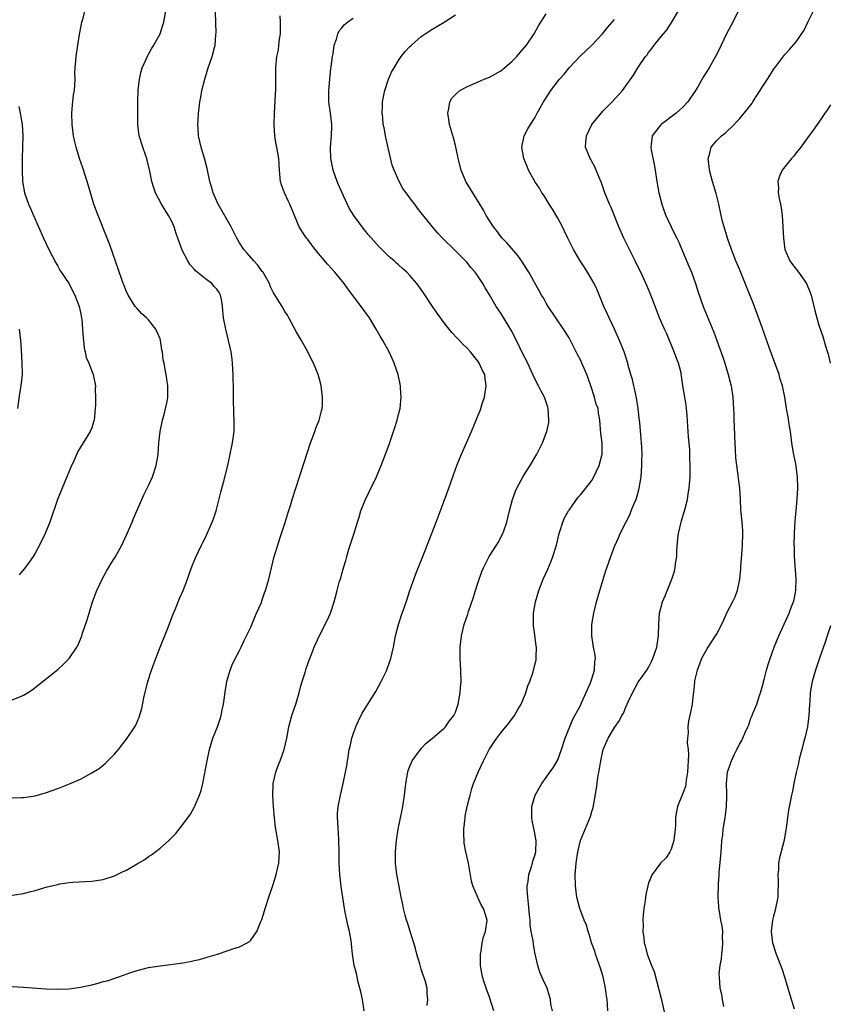
# Model space of a CAD drawing. Units: inches. Extents: x 2505447 to 2508000, y 1518000 to 1521000.
# Drawn here: x 2507146 to 2507289, y 1520540 to 1520713 of the extents above; entities that cross this region are included whole.
import ezdxf

# ---------------------------------------------------------------- set-up
doc = ezdxf.new("R2010")
doc.units = ezdxf.units.IN
doc.header["$MEASUREMENT"] = 0
doc.layers.add('LD25051518_10ft', color=9, linetype='Continuous')

msp = doc.modelspace()

# ---------------------------------------------------------------- linework, layer by layer
at = {"layer": 'LD25051518_10ft'}
for points, elevation in [([(2507145, 1520593.74), (2507146.31, 1520594.31), (2507147, 1520594.58), (2507147.67, 1520595), (2507148.47, 1520595.53), (2507149, 1520595.94), (2507153, 1520599.09), (2507153.99, 1520600.01), (2507155, 1520601.04), (2507156.34, 1520603), (2507156.58, 1520603.42), (2507157.22, 1520605), (2507157.31, 1520605.31), (2507158.18, 1520607.82), (2507158.51, 1520609), (2507159, 1520610.6), (2507159.13, 1520611), (2507159.89, 1520613), (2507160.79, 1520615), (2507161.6, 1520616.4), (2507161.91, 1520617), (2507162.34, 1520617.66), (2507163.11, 1520618.89), (2507164.31, 1520621), (2507165.24, 1520623), (2507166.08, 1520625), (2507166.33, 1520625.67), (2507167.81, 1520629), (2507168.18, 1520629.82), (2507169, 1520631.45), (2507169.66, 1520633), (2507170.3, 1520635), (2507170.59, 1520636.59), (2507170.66, 1520637), (2507170.82, 1520639), (2507171.04, 1520641), (2507171.46, 1520643), (2507171.77, 1520644.23), (2507171.98, 1520645), (2507172.24, 1520646.24), (2507172.38, 1520647), (2507172.4, 1520648.4), (2507172.39, 1520649), (2507172.19, 1520650.19), (2507172.07, 1520651), (2507171.88, 1520651.88), (2507171.71, 1520653), (2507171.58, 1520653.58), (2507171.43, 1520655), (2507171.33, 1520655.33), (2507171.1, 1520657), (2507171, 1520657.3), (2507170.49, 1520658.49), (2507170.29, 1520659), (2507169, 1520660.63), (2507168.63, 1520661), (2507167.77, 1520661.77), (2507167, 1520662.62), (2507166.81, 1520662.81), (2507166.65, 1520663), (2507165.37, 1520665), (2507165, 1520665.85), (2507164.69, 1520666.69), (2507164.54, 1520667), (2507164.26, 1520667.74), (2507162.14, 1520673.86), (2507161.7, 1520675), (2507160.09, 1520679), (2507159.37, 1520681), (2507158.81, 1520682.82), (2507158.19, 1520685), (2507157.4, 1520687.4), (2507156.83, 1520689), (2507156.22, 1520691), (2507155.99, 1520691.99), (2507155.79, 1520693), (2507155.54, 1520695), (2507155.49, 1520697), (2507155.59, 1520698.41), (2507155.79, 1520700.21), (2507155.92, 1520701), (2507156.02, 1520702.02), (2507156.05, 1520703), (2507156.03, 1520703.97), (2507156.09, 1520705), (2507156.2, 1520706.2), (2507156.24, 1520707), (2507156.54, 1520709), (2507156.83, 1520710.83), (2507157.26, 1520713), (2507157.34, 1520713.34), (2507158.09, 1520716.09)], 7160), ([(2507145, 1520576.48), (2507146.57, 1520576.57), (2507147, 1520576.57), (2507149, 1520576.88), (2507151, 1520577.42), (2507153, 1520578.14), (2507155.04, 1520578.96), (2507157, 1520579.79), (2507159, 1520580.88), (2507160.32, 1520581.69), (2507161, 1520582.26), (2507161.42, 1520582.58), (2507163, 1520584.17), (2507163.7, 1520585), (2507165.23, 1520587), (2507166.56, 1520589), (2507166.72, 1520589.28), (2507167.31, 1520590.69), (2507167.78, 1520592.22), (2507168.13, 1520594.13), (2507168.86, 1520597), (2507169.52, 1520599), (2507169.94, 1520600.06), (2507170.24, 1520601), (2507171.03, 1520603.03), (2507172.35, 1520606.35), (2507173, 1520608.09), (2507173.26, 1520608.74), (2507173.66, 1520609.66), (2507174.43, 1520611.57), (2507175.05, 1520613), (2507175.82, 1520615), (2507176.12, 1520615.88), (2507176.68, 1520617.32), (2507177.25, 1520618.75), (2507178.29, 1520621), (2507178.54, 1520621.46), (2507179, 1520622.35), (2507179.31, 1520623), (2507179.53, 1520623.53), (2507180.2, 1520625), (2507180.42, 1520625.58), (2507180.86, 1520627), (2507181.69, 1520630.31), (2507182.21, 1520632.21), (2507182.93, 1520635), (2507183.37, 1520637), (2507183.62, 1520638.38), (2507183.77, 1520639), (2507184.04, 1520641), (2507184.07, 1520641.93), (2507184.07, 1520643), (2507183.99, 1520643.99), (2507183.98, 1520645), (2507183.93, 1520645.93), (2507183.94, 1520648.06), (2507183.88, 1520651), (2507183.77, 1520653), (2507183.69, 1520653.69), (2507183.51, 1520655), (2507183.08, 1520657), (2507182.58, 1520659), (2507182.18, 1520661), (2507182.03, 1520663), (2507181.8, 1520664.2), (2507181.67, 1520665), (2507181.42, 1520665.42), (2507181, 1520666.04), (2507180.53, 1520666.53), (2507180.12, 1520667), (2507179, 1520667.83), (2507177.56, 1520669), (2507177.24, 1520669.24), (2507177, 1520669.53), (2507176.3, 1520670.3), (2507175.87, 1520671), (2507174.91, 1520672.91), (2507174.16, 1520675), (2507173.82, 1520675.82), (2507173.49, 1520677), (2507173, 1520678.08), (2507172.5, 1520679), (2507171.25, 1520681), (2507170.19, 1520683), (2507169.89, 1520683.89), (2507169.55, 1520685), (2507169.21, 1520686.79), (2507168.76, 1520688.76), (2507168.69, 1520689), (2507168.51, 1520689.49), (2507167.99, 1520691), (2507167.35, 1520693), (2507167.1, 1520695), (2507167.08, 1520697), (2507167.1, 1520699), (2507167.17, 1520701), (2507167.39, 1520703), (2507167.66, 1520704.34), (2507167.88, 1520705), (2507168.62, 1520706.62), (2507168.84, 1520707.16), (2507169, 1520707.41), (2507169.55, 1520708.45), (2507169.9, 1520709), (2507171.02, 1520711), (2507171.5, 1520712.5), (2507171.69, 1520713), (2507172.04, 1520715)], 7150), ([(2507145, 1520559.36), (2507147, 1520559.64), (2507148.03, 1520559.97), (2507149, 1520560.19), (2507151.16, 1520560.84), (2507153, 1520561.28), (2507153.35, 1520561.35), (2507155, 1520561.59), (2507155.65, 1520561.65), (2507159, 1520561.85), (2507161, 1520562.16), (2507163, 1520562.79), (2507163.46, 1520563), (2507164.49, 1520563.51), (2507165, 1520563.74), (2507167, 1520564.87), (2507168.33, 1520565.67), (2507169, 1520566.17), (2507169.51, 1520566.49), (2507171, 1520567.65), (2507172.55, 1520569), (2507173, 1520569.44), (2507173.77, 1520570.23), (2507175, 1520571.79), (2507176.36, 1520573.64), (2507177.1, 1520574.9), (2507177.21, 1520575.21), (2507177.98, 1520577), (2507178.23, 1520577.77), (2507178.54, 1520579), (2507179.29, 1520583), (2507179.74, 1520585), (2507180.32, 1520587), (2507181.11, 1520589), (2507181.61, 1520590.39), (2507181.78, 1520591), (2507181.97, 1520591.97), (2507182.2, 1520593), (2507182.51, 1520595.49), (2507182.78, 1520597), (2507183, 1520597.8), (2507183.36, 1520599), (2507183.82, 1520600.18), (2507185, 1520602.41), (2507185.29, 1520603), (2507185.83, 1520604.17), (2507187, 1520606.56), (2507187.68, 1520608.32), (2507188, 1520609), (2507188.78, 1520610.78), (2507189, 1520611.35), (2507189.41, 1520612.59), (2507189.58, 1520613), (2507190.14, 1520615), (2507190.61, 1520617), (2507191.12, 1520619), (2507191.73, 1520621), (2507192.04, 1520621.96), (2507192.41, 1520623), (2507193, 1520624.81), (2507193.48, 1520626.52), (2507193.98, 1520627.98), (2507194.28, 1520629), (2507195.58, 1520633), (2507197, 1520637.53), (2507197.51, 1520639), (2507198.27, 1520641), (2507198.44, 1520641.56), (2507199.02, 1520643), (2507199.4, 1520644.6), (2507199.52, 1520645), (2507199.58, 1520645.58), (2507199.63, 1520647), (2507199.39, 1520649), (2507199.29, 1520649.29), (2507198.87, 1520651), (2507198.04, 1520653), (2507197.65, 1520653.65), (2507197.02, 1520655), (2507195.88, 1520657), (2507195, 1520658.49), (2507193.68, 1520661), (2507193.43, 1520661.43), (2507193, 1520662.1), (2507192.49, 1520663), (2507191, 1520665.37), (2507190.46, 1520666.46), (2507190.25, 1520667), (2507189.08, 1520669.08), (2507189, 1520669.17), (2507188.25, 1520670.25), (2507187.52, 1520671), (2507186.36, 1520672.36), (2507185.77, 1520673), (2507185, 1520674.19), (2507184.5, 1520675), (2507183.5, 1520677), (2507181.25, 1520681), (2507180.55, 1520682.55), (2507180.38, 1520683), (2507180.04, 1520684.04), (2507179.79, 1520685), (2507179.28, 1520687.28), (2507178.87, 1520688.87), (2507178.24, 1520691), (2507178.03, 1520692.03), (2507177.78, 1520693), (2507177.69, 1520694.31), (2507177.66, 1520695), (2507177.72, 1520695.72), (2507177.78, 1520697), (2507177.91, 1520697.91), (2507178.03, 1520699), (2507178.16, 1520699.84), (2507178.39, 1520701), (2507178.87, 1520703), (2507179.49, 1520705), (2507180.19, 1520707), (2507180.57, 1520708.57), (2507180.69, 1520709), (2507180.82, 1520710.82), (2507180.86, 1520711.14), (2507180.78, 1520714.78)], 7140), ([(2507229.78, 1520539), (2507229, 1520541.45), (2507228.4, 1520543), (2507228.06, 1520544.06), (2507227.79, 1520545), (2507227.65, 1520545.65), (2507227.43, 1520547), (2507227.4, 1520549), (2507227.52, 1520549.52), (2507227.73, 1520551), (2507227.95, 1520552.05), (2507228.32, 1520553), (2507228.57, 1520555), (2507228.43, 1520555.56), (2507227.97, 1520557), (2507227.57, 1520557.57), (2507227, 1520558.87), (2507226.94, 1520558.94), (2507226.89, 1520559.11), (2507226.06, 1520561), (2507225.85, 1520561.85), (2507225.28, 1520565), (2507224.84, 1520567), (2507224.55, 1520568.55), (2507224.48, 1520570.48), (2507224.5, 1520571), (2507224.7, 1520573), (2507224.74, 1520573.26), (2507225.07, 1520575), (2507225.57, 1520577), (2507225.88, 1520578.12), (2507226.2, 1520579), (2507226.99, 1520581), (2507227.93, 1520583), (2507228.94, 1520585), (2507229.77, 1520586.23), (2507230.27, 1520587), (2507231, 1520587.94), (2507232.38, 1520589.62), (2507233.39, 1520591), (2507233.97, 1520592.03), (2507234.58, 1520593), (2507235.42, 1520595), (2507235.76, 1520596.24), (2507236.1, 1520597), (2507236.7, 1520598.7), (2507237, 1520599.91), (2507237.2, 1520600.8), (2507237.22, 1520601), (2507237.2, 1520601.2), (2507237.25, 1520603), (2507237.21, 1520603.21), (2507237, 1520605.19), (2507236.75, 1520606.75), (2507236.74, 1520607), (2507236.76, 1520607.24), (2507236.74, 1520609), (2507237.08, 1520611), (2507237.67, 1520613), (2507238.46, 1520615), (2507239.27, 1520616.73), (2507239.85, 1520618.15), (2507240.17, 1520619), (2507240.77, 1520621), (2507241.26, 1520623), (2507241.4, 1520623.4), (2507241.89, 1520625), (2507242.22, 1520625.78), (2507242.89, 1520627), (2507243, 1520627.16), (2507244.6, 1520629.4), (2507245, 1520629.86), (2507245.97, 1520631), (2507247, 1520632.37), (2507247.39, 1520633), (2507248.31, 1520635), (2507248.82, 1520637), (2507248.82, 1520639), (2507248.62, 1520640.62), (2507248.41, 1520643), (2507248.2, 1520644.2), (2507248.1, 1520645), (2507247.79, 1520645.79), (2507247.5, 1520647), (2507246.83, 1520649), (2507246.34, 1520650.34), (2507246.11, 1520651), (2507245.28, 1520653), (2507245, 1520653.62), (2507244.51, 1520654.51), (2507243.24, 1520657), (2507243, 1520657.44), (2507242, 1520659), (2507239.34, 1520663), (2507239, 1520663.55), (2507238.48, 1520664.48), (2507238.17, 1520665), (2507237.76, 1520665.76), (2507235.9, 1520669), (2507235.56, 1520669.56), (2507234.78, 1520670.78), (2507233.98, 1520671.98), (2507232.12, 1520674.12), (2507231.24, 1520675), (2507231, 1520675.29), (2507230.27, 1520676.27), (2507229.7, 1520677), (2507228.43, 1520679), (2507227.94, 1520679.94), (2507227.27, 1520681), (2507224.86, 1520685), (2507224.02, 1520687), (2507223.49, 1520689), (2507223.41, 1520689.41), (2507223, 1520691.3), (2507222.65, 1520692.65), (2507221.98, 1520695), (2507221.87, 1520695.87), (2507221.64, 1520697), (2507221.85, 1520697.85), (2507222, 1520699), (2507222.38, 1520699.62), (2507223, 1520700.3), (2507223.79, 1520701), (2507225, 1520701.67), (2507226.16, 1520702.16), (2507227, 1520702.55), (2507228.06, 1520703), (2507229, 1520703.37), (2507230.08, 1520703.92), (2507231, 1520704.47), (2507231.31, 1520704.69), (2507233, 1520706.18), (2507233.79, 1520707), (2507234.36, 1520707.63), (2507235.52, 1520709), (2507236.86, 1520711), (2507237.64, 1520712.36), (2507239, 1520714.52)], 7100), ([(2507249.81, 1520539), (2507249.79, 1520540.21), (2507249.7, 1520541), (2507249.6, 1520541.6), (2507249.44, 1520543), (2507248.99, 1520545), (2507248.53, 1520546.53), (2507247.67, 1520549), (2507247.52, 1520549.52), (2507246.98, 1520550.98), (2507246.52, 1520552.52), (2507246.35, 1520553), (2507246.07, 1520554.07), (2507245.68, 1520555), (2507244.91, 1520557), (2507244.38, 1520559), (2507244.11, 1520561), (2507244.07, 1520563), (2507244.25, 1520565), (2507244.57, 1520567), (2507245, 1520568.98), (2507246.78, 1520573.22), (2507247, 1520574.07), (2507247.22, 1520574.78), (2507247.85, 1520578.15), (2507247.94, 1520579), (2507248.08, 1520580.08), (2507248.39, 1520581.61), (2507248.6, 1520583), (2507249.01, 1520585), (2507249.91, 1520587), (2507251, 1520588.91), (2507251.88, 1520590.12), (2507252.31, 1520591), (2507252.58, 1520591.42), (2507253, 1520592.49), (2507253.42, 1520593.42), (2507254.16, 1520595), (2507255.16, 1520596.84), (2507256.69, 1520599), (2507257, 1520599.47), (2507257.5, 1520600.5), (2507257.78, 1520601), (2507258.46, 1520603), (2507258.76, 1520605), (2507258.82, 1520607.18), (2507258.93, 1520609), (2507259.44, 1520611), (2507259.95, 1520612.05), (2507261.12, 1520615), (2507261.58, 1520616.42), (2507261.69, 1520617), (2507261.76, 1520617.76), (2507261.96, 1520619), (2507261.97, 1520619.97), (2507262.15, 1520622.15), (2507262.26, 1520623), (2507262.77, 1520625.23), (2507263.43, 1520627.43), (2507263.83, 1520629), (2507263.97, 1520630.03), (2507264.17, 1520631), (2507264.3, 1520633), (2507264.32, 1520633.68), (2507264.32, 1520635), (2507264.27, 1520636.27), (2507264.28, 1520637), (2507264.26, 1520637.74), (2507264.15, 1520639), (2507264.05, 1520640.05), (2507263.82, 1520643.82), (2507263.69, 1520645), (2507263.64, 1520645.64), (2507263.37, 1520647), (2507263.04, 1520649.04), (2507262.78, 1520650.78), (2507262.76, 1520651), (2507262.71, 1520651.29), (2507262.27, 1520653), (2507261.89, 1520653.89), (2507261.52, 1520655), (2507260.68, 1520657), (2507260.19, 1520658.19), (2507259.81, 1520659), (2507258.93, 1520661), (2507258.38, 1520662.38), (2507257.62, 1520664.38), (2507257.29, 1520665.29), (2507257, 1520665.95), (2507256.69, 1520666.69), (2507255.64, 1520669), (2507255, 1520670.26), (2507254.65, 1520671), (2507253.64, 1520673), (2507252.66, 1520675), (2507251.79, 1520677), (2507250.4, 1520680.4), (2507250.13, 1520681), (2507249.33, 1520683), (2507248.72, 1520684.72), (2507248.3, 1520685.7), (2507247.57, 1520687.57), (2507247, 1520688.52), (2507246.83, 1520688.83), (2507246.72, 1520689), (2507245.89, 1520691), (2507245.93, 1520691.93), (2507246.05, 1520693), (2507247.03, 1520695), (2507248.63, 1520697), (2507249, 1520697.43), (2507250.6, 1520699), (2507252.39, 1520701), (2507254.32, 1520703.68), (2507255.12, 1520705), (2507256.48, 1520707), (2507256.73, 1520707.27), (2507257, 1520707.67), (2507257.59, 1520708.41), (2507257.98, 1520709), (2507259, 1520710.21), (2507259.62, 1520711), (2507260.28, 1520711.72), (2507261.05, 1520712.95), (2507261.17, 1520713.17), (2507262.25, 1520715)], 7080), ([(2507272.82, 1520715), (2507271.53, 1520712.47), (2507270.73, 1520711), (2507269.76, 1520709), (2507269.54, 1520708.46), (2507268.79, 1520707), (2507267.68, 1520705), (2507266.64, 1520703.36), (2507265.65, 1520701.65), (2507265.25, 1520701), (2507263.93, 1520699), (2507263, 1520698.03), (2507262.47, 1520697.53), (2507261.84, 1520697), (2507259.23, 1520695), (2507259.12, 1520694.88), (2507258.21, 1520693.79), (2507257.63, 1520693), (2507257.47, 1520691.47), (2507257.39, 1520691), (2507257.46, 1520690.54), (2507258, 1520688), (2507258.17, 1520687), (2507258.47, 1520685), (2507258.82, 1520683), (2507259.33, 1520681), (2507259.75, 1520679.75), (2507260.03, 1520679), (2507260.95, 1520677), (2507261.65, 1520675.65), (2507261.95, 1520675), (2507262.31, 1520674.31), (2507263, 1520672.74), (2507264.08, 1520670.08), (2507264.53, 1520669), (2507265.28, 1520667), (2507265.68, 1520665.68), (2507266.6, 1520663), (2507267, 1520661.98), (2507268.46, 1520658.46), (2507270.06, 1520654.06), (2507270.4, 1520653), (2507271, 1520651), (2507271.42, 1520649.42), (2507271.52, 1520649), (2507271.83, 1520647), (2507271.89, 1520645.89), (2507271.97, 1520645), (2507271.99, 1520643.99), (2507272.03, 1520643), (2507272.05, 1520641.95), (2507272.14, 1520640.14), (2507272.16, 1520639), (2507272.22, 1520637.78), (2507272.32, 1520636.32), (2507272.46, 1520635), (2507272.7, 1520633.3), (2507272.75, 1520632.75), (2507272.98, 1520631), (2507273.11, 1520629), (2507273.2, 1520627.2), (2507273.26, 1520626.74), (2507273.42, 1520625), (2507273.51, 1520623.51), (2507273.56, 1520623), (2507273.5, 1520621), (2507273.33, 1520619.34), (2507273.18, 1520617.18), (2507273.17, 1520616.83), (2507273.02, 1520615), (2507272.62, 1520613), (2507272.17, 1520611.83), (2507271.77, 1520611), (2507270.74, 1520609), (2507270.2, 1520607.8), (2507269.81, 1520607), (2507269, 1520605.45), (2507268.75, 1520605), (2507267.46, 1520603), (2507267, 1520602.25), (2507266.33, 1520601), (2507265.98, 1520600.02), (2507265.55, 1520599), (2507265.09, 1520597.09), (2507265.08, 1520596.92), (2507265, 1520596.26), (2507264.9, 1520595.1), (2507264.83, 1520594.83), (2507264.66, 1520593), (2507264.4, 1520591.6), (2507264.01, 1520589.99), (2507263.9, 1520589), (2507263.97, 1520587.97), (2507263.86, 1520587), (2507263.81, 1520586.19), (2507263.98, 1520585), (2507264.05, 1520584.05), (2507263.87, 1520581), (2507263.59, 1520579.59), (2507263.55, 1520579), (2507263.5, 1520578.5), (2507263, 1520577.14), (2507262.12, 1520575), (2507261.9, 1520574.1), (2507261.77, 1520573), (2507261.76, 1520571.76), (2507261.69, 1520571), (2507261.51, 1520569.51), (2507261.47, 1520569), (2507261, 1520567.49), (2507260.74, 1520567), (2507260.07, 1520565.92), (2507259.1, 1520565), (2507257.62, 1520563), (2507257, 1520561.53), (2507256.86, 1520561), (2507256.5, 1520559.5), (2507256.43, 1520558.43), (2507256.18, 1520557), (2507256.06, 1520555.94), (2507256.01, 1520555), (2507256.03, 1520554.03), (2507256.02, 1520553), (2507256.14, 1520551.86), (2507256.25, 1520551), (2507256.43, 1520550.43), (2507256.78, 1520549), (2507257.54, 1520547), (2507257.96, 1520545.96), (2507259.2, 1520541.2), (2507259.9, 1520538.1)], 7070), ([(2507270.25, 1520539.75), (2507270.02, 1520541), (2507269.89, 1520541.89), (2507269.63, 1520543), (2507269.46, 1520545), (2507269.44, 1520545.44), (2507269.61, 1520547), (2507269.81, 1520548.19), (2507269.87, 1520549), (2507270.01, 1520550.01), (2507270.09, 1520551), (2507270.02, 1520551.98), (2507270.1, 1520553), (2507269.97, 1520553.97), (2507269.75, 1520555), (2507269.49, 1520556.51), (2507269.39, 1520557), (2507269.36, 1520557.36), (2507269.27, 1520559), (2507269.31, 1520561.31), (2507269.43, 1520563), (2507269.45, 1520563.45), (2507269.73, 1520566.27), (2507269.81, 1520567.81), (2507269.91, 1520569), (2507270.07, 1520569.93), (2507270.16, 1520571), (2507270.36, 1520572.36), (2507270.5, 1520573), (2507270.57, 1520573.43), (2507270.74, 1520575), (2507270.77, 1520576.77), (2507270.75, 1520577.25), (2507270.73, 1520579), (2507270.9, 1520581), (2507271, 1520581.37), (2507271.57, 1520583), (2507272.05, 1520584.05), (2507272.53, 1520585), (2507272.71, 1520585.29), (2507273, 1520585.94), (2507273.41, 1520586.59), (2507274.02, 1520588.02), (2507274.5, 1520589), (2507274.64, 1520589.36), (2507275, 1520590.52), (2507275.23, 1520591), (2507275.36, 1520591.36), (2507276.03, 1520593), (2507276.51, 1520594.51), (2507276.7, 1520595), (2507277.21, 1520596.79), (2507277.24, 1520597), (2507277.32, 1520597.32), (2507277.77, 1520599), (2507278.05, 1520599.95), (2507278.39, 1520601), (2507279.11, 1520603), (2507279.91, 1520605), (2507281.51, 1520608.49), (2507281.73, 1520609), (2507282.16, 1520610.16), (2507282.49, 1520611), (2507282.61, 1520611.39), (2507282.93, 1520613), (2507283.01, 1520615), (2507282.66, 1520619), (2507282.66, 1520620.66), (2507282.64, 1520621), (2507282.7, 1520623), (2507282.8, 1520625.2), (2507282.96, 1520627), (2507283.17, 1520629), (2507283.3, 1520631), (2507283.24, 1520633), (2507283, 1520634.8), (2507282.97, 1520635), (2507282.61, 1520636.61), (2507282.48, 1520637.52), (2507282.24, 1520639), (2507281.96, 1520641), (2507281.75, 1520642.25), (2507281.55, 1520643.55), (2507281.3, 1520645), (2507280.97, 1520647), (2507280.55, 1520649), (2507280.18, 1520650.18), (2507279.98, 1520651), (2507279.43, 1520652.57), (2507278.63, 1520654.63), (2507278.25, 1520655.75), (2507277, 1520659.26), (2507275.45, 1520663.45), (2507274.32, 1520666.32), (2507273, 1520669.57), (2507272.38, 1520671), (2507271.58, 1520673), (2507270.89, 1520675), (2507270.29, 1520677), (2507270.04, 1520677.96), (2507269.78, 1520679), (2507269.35, 1520681), (2507268.89, 1520682.89), (2507268.24, 1520685), (2507267.71, 1520687), (2507267.67, 1520687.67), (2507267.5, 1520689), (2507267.75, 1520689.75), (2507268.01, 1520691), (2507269, 1520692.18), (2507269.82, 1520693), (2507270.49, 1520693.51), (2507271, 1520694.01), (2507271.53, 1520694.47), (2507273, 1520696.02), (2507273.82, 1520697), (2507274.37, 1520697.63), (2507275.22, 1520698.78), (2507275.34, 1520699), (2507275.95, 1520699.95), (2507276.65, 1520701), (2507277, 1520701.57), (2507277.94, 1520703), (2507278.34, 1520703.66), (2507279, 1520704.69), (2507279.25, 1520705), (2507281, 1520707.35), (2507281.8, 1520708.2), (2507283, 1520709.54), (2507284.41, 1520711.59), (2507285.04, 1520713), (2507286.01, 1520715)], 7060), ([(2507145, 1520543.28), (2507147, 1520543.18), (2507150.91, 1520542.91), (2507152.84, 1520542.84), (2507155, 1520542.91), (2507157, 1520543.17), (2507159, 1520543.6), (2507160.13, 1520543.87), (2507161, 1520544.15), (2507161.68, 1520544.32), (2507163.74, 1520545), (2507165.69, 1520545.69), (2507167, 1520546.14), (2507169, 1520546.66), (2507171, 1520546.96), (2507172.85, 1520547.15), (2507174.62, 1520547.38), (2507175, 1520547.46), (2507176.32, 1520547.68), (2507177, 1520547.86), (2507177.95, 1520548.05), (2507179.5, 1520548.5), (2507181.14, 1520549), (2507183, 1520549.61), (2507183.98, 1520549.98), (2507185, 1520550.3), (2507186.35, 1520551), (2507186.76, 1520551.24), (2507187, 1520551.48), (2507188.04, 1520553), (2507188.76, 1520554.76), (2507188.92, 1520555.08), (2507189.4, 1520556.6), (2507189.51, 1520557), (2507190.17, 1520559), (2507191, 1520561.43), (2507191.45, 1520563), (2507191.93, 1520565), (2507192.02, 1520567), (2507191.73, 1520569), (2507191.32, 1520571.32), (2507191.15, 1520573), (2507191, 1520575), (2507190.89, 1520576.88), (2507190.94, 1520579), (2507191.36, 1520581), (2507191.81, 1520582.19), (2507192.14, 1520583), (2507192.87, 1520585), (2507193.33, 1520587), (2507193.69, 1520589), (2507194.21, 1520591), (2507194.89, 1520593), (2507195.49, 1520595), (2507195.78, 1520596.22), (2507196.05, 1520597), (2507196.55, 1520598.55), (2507196.75, 1520599.25), (2507197.25, 1520600.75), (2507197.61, 1520601.61), (2507198.16, 1520603), (2507199.04, 1520604.96), (2507200.39, 1520607.61), (2507201, 1520609.03), (2507201.66, 1520611), (2507201.88, 1520611.88), (2507202.2, 1520613), (2507202.62, 1520614.62), (2507202.81, 1520615.19), (2507203, 1520615.95), (2507203.3, 1520617), (2507203.7, 1520618.3), (2507203.89, 1520619), (2507204.26, 1520620.26), (2507205.1, 1520622.9), (2507205.75, 1520625), (2507206.08, 1520625.92), (2507206.38, 1520627), (2507207, 1520628.61), (2507207.17, 1520629), (2507207.78, 1520630.22), (2507209.08, 1520633), (2507209.93, 1520635), (2507211.31, 1520638.69), (2507212.34, 1520641.66), (2507212.74, 1520643), (2507213, 1520643.97), (2507213.25, 1520645), (2507213.47, 1520647), (2507213.34, 1520648.66), (2507213.34, 1520649), (2507213.29, 1520649.29), (2507212.92, 1520651), (2507212.24, 1520653), (2507211.84, 1520653.84), (2507211.32, 1520655), (2507210.49, 1520656.49), (2507210.23, 1520657), (2507209.77, 1520657.77), (2507209.07, 1520659), (2507207.85, 1520661), (2507206.43, 1520663), (2507204.07, 1520666.07), (2507203.39, 1520667), (2507201.77, 1520669), (2507200.46, 1520670.46), (2507198.34, 1520673), (2507197, 1520674.75), (2507196.79, 1520675), (2507196.08, 1520676.08), (2507195.5, 1520677), (2507193.86, 1520681), (2507193.55, 1520681.55), (2507192.9, 1520683), (2507192.38, 1520684.38), (2507192.22, 1520685), (2507192.01, 1520687), (2507191.98, 1520687.98), (2507191.89, 1520689), (2507191.56, 1520691), (2507191.46, 1520691.46), (2507191.23, 1520693), (2507191.1, 1520695), (2507191.14, 1520697), (2507191.37, 1520701.37), (2507191.4, 1520703), (2507191.41, 1520705), (2507191.59, 1520707), (2507191.84, 1520708.16), (2507191.94, 1520709), (2507192.05, 1520710.05), (2507192.19, 1520711), (2507192.2, 1520713), (2507192.16, 1520714.16)], 7130), ([(2507206.95, 1520539), (2507206.66, 1520541), (2507206.38, 1520542.38), (2507205.91, 1520544.09), (2507205.56, 1520545.56), (2507205.2, 1520547), (2507205, 1520548.25), (2507204.9, 1520549), (2507204.72, 1520550.72), (2507204.7, 1520551), (2507204.65, 1520551.35), (2507204.36, 1520553), (2507204.08, 1520554.08), (2507203.88, 1520555), (2507203.6, 1520556.4), (2507203.46, 1520557), (2507202.88, 1520560.88), (2507202.65, 1520563), (2507202.56, 1520565), (2507202.56, 1520567), (2507202.5, 1520569), (2507202.41, 1520570.41), (2507202.35, 1520571), (2507202.31, 1520572.31), (2507202.24, 1520573), (2507202.26, 1520573.74), (2507202.36, 1520575), (2507202.75, 1520577), (2507203.24, 1520579), (2507203.67, 1520581), (2507203.87, 1520582.13), (2507204.16, 1520584.16), (2507204.32, 1520585), (2507204.47, 1520585.53), (2507204.77, 1520587), (2507205, 1520587.7), (2507205.46, 1520589), (2507205.95, 1520590.05), (2507206.6, 1520591.4), (2507209, 1520595.23), (2507209.95, 1520597), (2507210.87, 1520598.87), (2507211, 1520599.18), (2507211.63, 1520601), (2507212.09, 1520603), (2507212.48, 1520605), (2507212.98, 1520607), (2507213.63, 1520609), (2507213.96, 1520609.96), (2507214.51, 1520611.49), (2507215, 1520613), (2507216.06, 1520615.94), (2507216.62, 1520617.38), (2507217.28, 1520619), (2507219.64, 1520625), (2507221, 1520628.76), (2507221.84, 1520631), (2507222.66, 1520633.34), (2507223.26, 1520635), (2507224.06, 1520637), (2507225.82, 1520641), (2507226.66, 1520643), (2507227, 1520643.85), (2507227.35, 1520644.65), (2507227.47, 1520645), (2507227.66, 1520645.66), (2507228.11, 1520647), (2507228.44, 1520649), (2507228.24, 1520650.24), (2507228.15, 1520651), (2507227.74, 1520651.74), (2507227.21, 1520653), (2507227, 1520653.32), (2507226.22, 1520654.22), (2507225.66, 1520655), (2507225, 1520655.7), (2507224.33, 1520656.33), (2507223.74, 1520657), (2507223.35, 1520657.35), (2507222.39, 1520658.39), (2507221.91, 1520659), (2507221, 1520660.09), (2507219.79, 1520661.79), (2507218.98, 1520662.98), (2507217.4, 1520665.4), (2507217, 1520665.97), (2507216.22, 1520667), (2507215, 1520668.42), (2507214.43, 1520669), (2507213.67, 1520669.67), (2507213, 1520670.3), (2507212.63, 1520670.63), (2507212.24, 1520671), (2507211.57, 1520671.57), (2507211, 1520672.1), (2507209.54, 1520673.54), (2507207.66, 1520675.66), (2507207, 1520676.5), (2507206.76, 1520676.76), (2507205.1, 1520679), (2507204.31, 1520680.31), (2507202.41, 1520684.41), (2507202.18, 1520685), (2507201.5, 1520687), (2507201.06, 1520689), (2507201.01, 1520691), (2507201.21, 1520693), (2507201.26, 1520694.74), (2507201.25, 1520695), (2507201, 1520696.99), (2507200.72, 1520699), (2507200.72, 1520701), (2507200.9, 1520703), (2507201.1, 1520704.9), (2507201.15, 1520705.15), (2507201.36, 1520707), (2507201.47, 1520707.47), (2507201.66, 1520709), (2507202.06, 1520710.06), (2507202.28, 1520711), (2507202.51, 1520711.49), (2507203, 1520712.04), (2507203.43, 1520712.57), (2507203.98, 1520713), (2507205, 1520713.72)], 7120), ([(2507218.02, 1520539.98), (2507218.13, 1520541), (2507218, 1520542), (2507218, 1520543), (2507217.67, 1520544.33), (2507217.45, 1520545), (2507217.32, 1520545.32), (2507217, 1520546.35), (2507216.83, 1520546.83), (2507216.72, 1520547.28), (2507216.22, 1520549), (2507215.97, 1520549.97), (2507215.66, 1520551), (2507215.52, 1520551.52), (2507215.03, 1520553), (2507214.56, 1520554.56), (2507214.4, 1520555), (2507214.17, 1520555.83), (2507213.89, 1520557), (2507213.75, 1520557.75), (2507213.47, 1520559), (2507213.08, 1520560.92), (2507212.68, 1520563), (2507212.45, 1520565), (2507212.44, 1520567), (2507212.61, 1520569), (2507212.91, 1520571), (2507213.61, 1520574.39), (2507213.74, 1520575), (2507214.06, 1520577), (2507214.29, 1520579), (2507214.63, 1520581), (2507214.71, 1520581.29), (2507215, 1520582.08), (2507215.27, 1520582.73), (2507215.4, 1520583), (2507216.83, 1520585), (2507217, 1520585.2), (2507217.88, 1520586.12), (2507218.96, 1520587), (2507221, 1520588.75), (2507221.23, 1520589), (2507221.97, 1520590.03), (2507222.73, 1520591), (2507223, 1520591.6), (2507223.35, 1520592.65), (2507223.49, 1520593), (2507223.85, 1520595), (2507223.9, 1520595.9), (2507223.99, 1520597), (2507223.94, 1520599), (2507223.84, 1520601), (2507223.84, 1520603), (2507224.08, 1520605), (2507224.57, 1520607), (2507225.18, 1520608.82), (2507225.32, 1520609.32), (2507226.17, 1520611.83), (2507226.51, 1520613), (2507227, 1520614.49), (2507227.66, 1520616.34), (2507227.93, 1520617), (2507228.96, 1520619), (2507230.25, 1520621), (2507230.53, 1520621.47), (2507231.36, 1520623), (2507231.52, 1520623.52), (2507232.03, 1520625), (2507232.23, 1520625.77), (2507232.5, 1520627), (2507233.02, 1520629), (2507233.55, 1520630.45), (2507233.8, 1520631), (2507234.94, 1520633.06), (2507235.69, 1520634.31), (2507236.14, 1520635), (2507237, 1520636.43), (2507237.33, 1520637), (2507238.35, 1520639), (2507239, 1520640.66), (2507239.12, 1520641), (2507239.42, 1520642.58), (2507239.46, 1520643), (2507239.34, 1520645), (2507239.26, 1520645.26), (2507238.68, 1520647), (2507238.09, 1520648.09), (2507237.64, 1520649), (2507236.72, 1520650.72), (2507236.62, 1520651), (2507235.49, 1520653.49), (2507235, 1520654.43), (2507233.49, 1520657.49), (2507232.81, 1520658.81), (2507231.31, 1520661.31), (2507231, 1520661.8), (2507230.19, 1520663), (2507229, 1520665.06), (2507228.26, 1520666.26), (2507227.83, 1520667), (2507227, 1520668.28), (2507226.46, 1520669), (2507225.76, 1520669.76), (2507225, 1520670.76), (2507223, 1520672.78), (2507222.76, 1520673), (2507220.74, 1520675), (2507219.89, 1520675.89), (2507218.95, 1520677), (2507217.18, 1520679.18), (2507217, 1520679.46), (2507216.31, 1520680.31), (2507215.83, 1520681), (2507215.45, 1520681.45), (2507215, 1520682.1), (2507214.34, 1520683), (2507213.76, 1520683.76), (2507213.11, 1520685), (2507212.23, 1520687), (2507211.87, 1520687.87), (2507210.73, 1520692.73), (2507210.43, 1520694.43), (2507210.3, 1520695), (2507210.22, 1520696.22), (2507210.1, 1520697), (2507210.19, 1520698.19), (2507210.18, 1520699), (2507210.48, 1520700.48), (2507210.55, 1520701), (2507211.22, 1520703), (2507211.77, 1520704.23), (2507212.2, 1520705), (2507213, 1520706.29), (2507213.48, 1520707), (2507214.15, 1520707.85), (2507215, 1520708.74), (2507215.25, 1520709), (2507217, 1520710.53), (2507217.66, 1520711), (2507219, 1520711.86), (2507219.74, 1520712.26), (2507221, 1520713), (2507223, 1520714.34)], 7110), ([(2507240.11, 1520539), (2507239.82, 1520540.18), (2507239.71, 1520541), (2507239.59, 1520541.59), (2507239.15, 1520543), (2507238.46, 1520544.46), (2507238.24, 1520545), (2507237.85, 1520545.85), (2507237.51, 1520547), (2507237, 1520549.3), (2507236.72, 1520550.72), (2507236.66, 1520551.34), (2507236.34, 1520553), (2507236.15, 1520554.15), (2507236.13, 1520555), (2507236.07, 1520555.93), (2507235.87, 1520557.87), (2507235.73, 1520559), (2507235.64, 1520560.36), (2507235.63, 1520561), (2507235.78, 1520561.78), (2507235.91, 1520563), (2507236.42, 1520564.42), (2507236.57, 1520565), (2507236.64, 1520565.36), (2507237, 1520566.38), (2507237.14, 1520567), (2507237.19, 1520569), (2507237.17, 1520569.17), (2507237, 1520570.3), (2507236.54, 1520572.54), (2507236.46, 1520573), (2507236.45, 1520575), (2507237.02, 1520577), (2507238.2, 1520579), (2507239, 1520580.07), (2507239.61, 1520581), (2507240.19, 1520581.81), (2507241, 1520583.18), (2507241.68, 1520585), (2507242.33, 1520587), (2507243.64, 1520590.36), (2507244.02, 1520591), (2507245, 1520592.78), (2507245.21, 1520593.21), (2507246.75, 1520596.75), (2507247, 1520597.46), (2507247.49, 1520599), (2507247.55, 1520600.45), (2507247.63, 1520601), (2507247.6, 1520601.6), (2507247.33, 1520603), (2507247, 1520605), (2507247.02, 1520607), (2507247.37, 1520609), (2507247.86, 1520611), (2507248.43, 1520613), (2507249.5, 1520616.5), (2507249.68, 1520617), (2507249.99, 1520618.01), (2507250.36, 1520619), (2507251, 1520620.74), (2507251.71, 1520622.29), (2507252.02, 1520623), (2507252.99, 1520624.99), (2507253.69, 1520626.31), (2507253.95, 1520627), (2507254.6, 1520628.6), (2507254.79, 1520629), (2507255, 1520629.67), (2507255.3, 1520630.7), (2507255.35, 1520631), (2507255.67, 1520633), (2507255.82, 1520635), (2507255.82, 1520635.82), (2507255.85, 1520637), (2507255.81, 1520638.19), (2507255.75, 1520639), (2507255.68, 1520639.68), (2507255.45, 1520642.55), (2507255.35, 1520643.35), (2507255.19, 1520645), (2507254.89, 1520646.89), (2507254.55, 1520648.55), (2507254.38, 1520649), (2507254.16, 1520650.16), (2507253.86, 1520651), (2507253.43, 1520652.57), (2507253.34, 1520653), (2507252.7, 1520655), (2507251.91, 1520657), (2507251.02, 1520659), (2507250.06, 1520661), (2507249.74, 1520661.74), (2507249.14, 1520663), (2507247.93, 1520665.93), (2507247.42, 1520667), (2507247, 1520667.76), (2507246.27, 1520669), (2507245.78, 1520669.78), (2507244.94, 1520671), (2507243.78, 1520673), (2507242.79, 1520675), (2507242.23, 1520676.23), (2507241.83, 1520677), (2507241, 1520678.53), (2507240.1, 1520680.1), (2507239.5, 1520681), (2507238.55, 1520682.55), (2507238.24, 1520683), (2507237.79, 1520683.79), (2507236.99, 1520685), (2507235.87, 1520687), (2507235.63, 1520687.63), (2507235.04, 1520689), (2507234.68, 1520691), (2507235.08, 1520693), (2507235.76, 1520694.24), (2507236.2, 1520695), (2507237, 1520696.2), (2507237.39, 1520697), (2507237.84, 1520697.84), (2507238.51, 1520699), (2507239.49, 1520700.51), (2507239.78, 1520701), (2507241.33, 1520703), (2507242.14, 1520703.86), (2507243.04, 1520705), (2507244.94, 1520707.06), (2507247, 1520709), (2507248.92, 1520711), (2507249.83, 1520712.17), (2507250.6, 1520713), (2507251, 1520713.47)], 7090), ([(2507146.16, 1520698.16), (2507146.41, 1520697), (2507146.73, 1520695), (2507146.85, 1520693), (2507146.73, 1520689), (2507146.74, 1520687), (2507146.82, 1520685), (2507147.14, 1520683), (2507147.84, 1520681), (2507148.21, 1520680.21), (2507148.72, 1520679), (2507150.49, 1520675), (2507151.41, 1520673), (2507152.64, 1520670.64), (2507153, 1520670.08), (2507153.39, 1520669.39), (2507155, 1520666.95), (2507155.64, 1520665.64), (2507155.99, 1520665), (2507156.75, 1520663), (2507157, 1520661.9), (2507157.19, 1520661), (2507157.22, 1520660.78), (2507157.38, 1520659), (2507157.45, 1520657.45), (2507157.51, 1520657), (2507157.64, 1520655.64), (2507157.81, 1520655), (2507158.02, 1520654.02), (2507158.46, 1520653), (2507159.25, 1520651), (2507159.62, 1520649), (2507159.61, 1520648.39), (2507159.65, 1520647), (2507159.64, 1520645.64), (2507159.61, 1520645), (2507159.41, 1520643), (2507159.32, 1520642.68), (2507159, 1520641.65), (2507158.72, 1520641), (2507157.47, 1520639), (2507157, 1520638.2), (2507156.52, 1520637.48), (2507155.81, 1520635.81), (2507155.28, 1520634.72), (2507154.72, 1520633.28), (2507153.77, 1520631), (2507152.98, 1520629), (2507151.59, 1520625), (2507150.79, 1520623), (2507149.79, 1520621), (2507149, 1520619.58), (2507148.65, 1520619), (2507147.99, 1520618.01), (2507147.15, 1520616.85), (2507146.22, 1520615.78)], 7170), ([(2507289, 1520698.45), (2507288.44, 1520697.56), (2507288, 1520697), (2507287, 1520695.44), (2507286.67, 1520695), (2507286, 1520694), (2507285, 1520692.67), (2507283.79, 1520691), (2507283, 1520690.04), (2507282.55, 1520689.45), (2507282.15, 1520689), (2507280.52, 1520687), (2507280.06, 1520685.94), (2507279.75, 1520685), (2507279.85, 1520683.85), (2507279.83, 1520683), (2507280, 1520682), (2507280.23, 1520681), (2507280.36, 1520680.36), (2507280.54, 1520679), (2507280.66, 1520677), (2507280.73, 1520675), (2507280.98, 1520673), (2507281.86, 1520671), (2507282.35, 1520670.35), (2507283.42, 1520669), (2507284.82, 1520667), (2507285.44, 1520665.44), (2507285.61, 1520665), (2507286.26, 1520662.26), (2507286.61, 1520661), (2507287, 1520659.72), (2507287.69, 1520657.69), (2507288.19, 1520655.82), (2507288.59, 1520654.59), (2507288.97, 1520653)], 7050), ([(2507146, 1520645), (2507146.35, 1520647.65), (2507146.58, 1520649), (2507146.78, 1520651), (2507146.75, 1520653), (2507146.6, 1520655.4), (2507146.51, 1520657), (2507146.27, 1520659)], 7180), ([(2507289, 1520606.8), (2507288.43, 1520605), (2507288.1, 1520603.9), (2507287.11, 1520601.11), (2507286.4, 1520599), (2507285.8, 1520597), (2507285.66, 1520596.34), (2507285.43, 1520595), (2507285.37, 1520593.37), (2507285.33, 1520593), (2507285.23, 1520591), (2507284.95, 1520589), (2507284.51, 1520587), (2507284.27, 1520586.27), (2507283.98, 1520585), (2507283.56, 1520583.56), (2507283.45, 1520583), (2507283.41, 1520582.59), (2507282.96, 1520580.96), (2507282.56, 1520579), (2507282.35, 1520577.65), (2507282.17, 1520577), (2507281.66, 1520574.34), (2507281.46, 1520573), (2507281.23, 1520571.23), (2507281, 1520569.73), (2507280.88, 1520569.12), (2507280.82, 1520568.82), (2507280.03, 1520565.97), (2507279.89, 1520565), (2507279.86, 1520563.86), (2507279.77, 1520563), (2507279.83, 1520561.83), (2507279.83, 1520561), (2507279.77, 1520560.23), (2507279.73, 1520559), (2507279.28, 1520556.72), (2507279, 1520555.69), (2507278.83, 1520555), (2507278.58, 1520553), (2507278.81, 1520551), (2507279.49, 1520549), (2507280.45, 1520546.45), (2507280.93, 1520545), (2507281.53, 1520543), (2507281.85, 1520541.85), (2507282.64, 1520539.36)], 7050)]:
    msp.add_lwpolyline(points, dxfattribs=dict(at, elevation=elevation))

doc.saveas('drawing.dxf')
